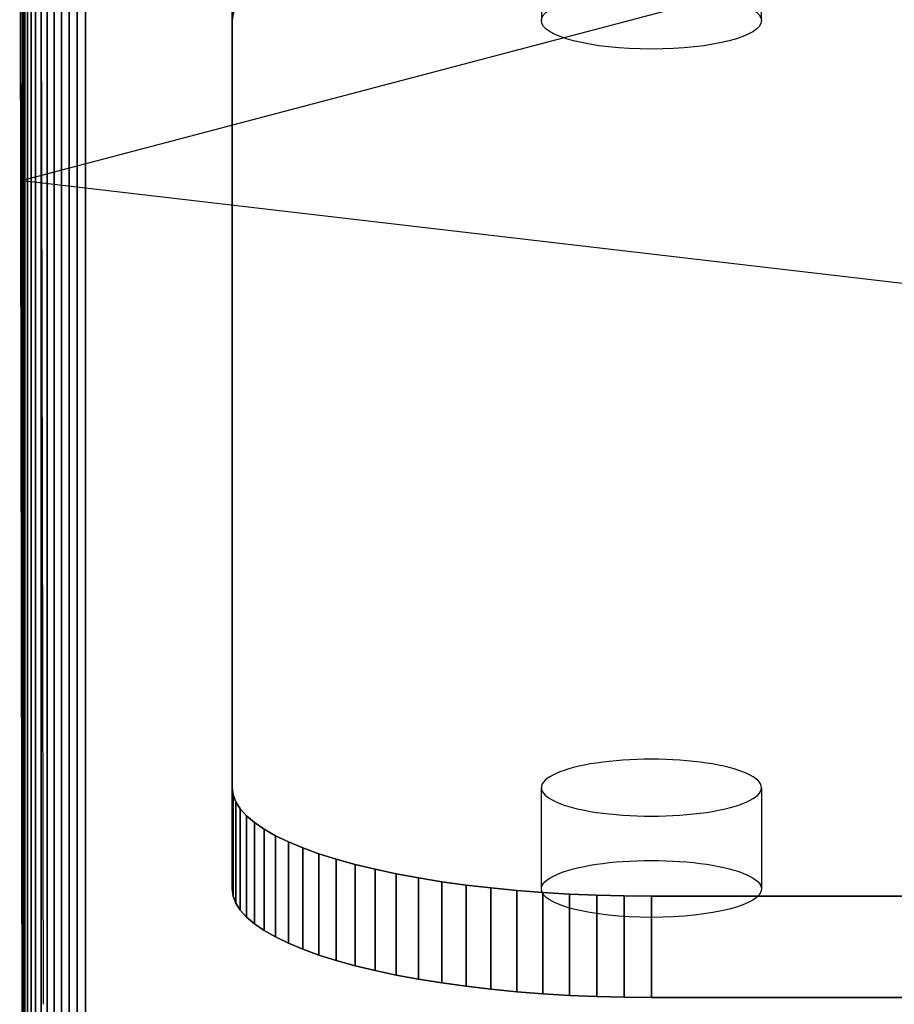
# Model space of a CAD drawing. Units: inches. Extents: x -389 to 382, y 3772 to 4463.
# Drawn here: x -3 to 1, y 4003 to 4008 of the extents above; entities that cross this region are included whole.
import ezdxf

# ---------------------------------------------------------------- set-up
doc = ezdxf.new("R2010")
doc.units = ezdxf.units.IN
doc.header["$MEASUREMENT"] = 0
doc.layers.get('0').update_dxf_attribs({"true_color": 0xffffff})
doc.layers.add('strefa bezpieczenstwa', color=1, linetype='Continuous')

# ---------------------------------------------------------------- blocks, each defined once
blk = doc.blocks.new('1632')
at = {"layer": 'strefa bezpieczenstwa'}
blk.add_line((10.508223, -0.542889), (10.508083, -0.473743), dxfattribs=at)

msp = doc.modelspace()

# ---------------------------------------------------------------- linework, layer by layer
at = {"color": 18, "true_color": 0x000000, "extrusion": (3.98015e-14, 0.349345, 0.936994)}
for p, q in [((-3.2822, 4002.7343, 252.1793), (-3.2962, 4010.3614, 244.4321)), ((-3.2822, 4002.0217, 251.4777), (-3.2962, 4009.6488, 243.7305))]:
    msp.add_line(p, q, dxfattribs=at)
at = {"extrusion": (4.13003e-14, 0.258819, 0.965926)}
for p, q in [((-3.0599, 3952.5972, 29.62), (-3.0599, 4009.9129, 243.5249)), ((-3.0214, 3952.6051, 29.6198), (-3.0214, 4009.9194, 243.5198)), ((-2.9822, 3952.6078, 29.6198), (-2.9822, 4009.9216, 243.518)), ((-3.1649, 3952.5439, 29.621), (-3.1649, 4009.8687, 243.5599)), ((-3.1322, 3952.5664, 29.6206), (-3.1322, 4009.8873, 243.5452)), ((-3.097, 3952.5842, 29.6202), (-3.097, 4009.9021, 243.5335)), ((-3.2202, 3952.4869, 29.6221), (-3.2202, 4009.8213, 243.5972)), ((-3.1944, 3952.5173, 29.6215), (-3.1944, 4009.8465, 243.5773)), ((-3.242, 3952.4533, 29.6228), (-3.242, 4009.7935, 243.6193)), ((-3.272, 3952.3787, 29.6242), (-3.272, 4009.7316, 243.6681)), ((-3.2594, 3952.417, 29.6235), (-3.2594, 4009.7634, 243.643)), ((-3.2797, 3952.3391, 29.625), (-3.2797, 4009.6987, 243.694)), ((-3.2822, 3952.2988, 29.6257), (-3.2822, 4009.6653, 243.7205)), ((-3.2822, 4002.0133, 251.4817), (-3.2822, 4009.6653, 243.7205)), ((6.7178, 4009.5953, 243.8457), (-3.2822, 4006.9595, 246.4815)), ((-3.2822, 4006.9595, 246.4815), (6.7178, 4005.7919, 247.6492))]:
    msp.add_line(p, q, dxfattribs=at)
at = {"color": 18, "true_color": 0x000000, "extrusion": (6.90253e-31, 6.10623e-16, -1)}
for p, q in [((-2.2822, 4004.0635, 219.7235), (-2.2822, 4008.2046, 235.1783)), ((-2.2822, 4008.2046, 235.1783), (-2.2822, 4007.7217, 235.3077)), ((-2.2822, 4003.5806, 219.8529), (-2.2822, 4007.7217, 235.3077)), ((-2.2822, 4004.0635, 219.7235), (-2.2822, 4003.5806, 219.8529)), ((-2.2779, 4004.0297, 219.5971), (-2.2779, 4003.5467, 219.7265)), ((-2.2651, 4003.996, 219.4713), (-2.2651, 4003.513, 219.6007)), ((-2.2438, 4003.9625, 219.3466), (-2.2438, 4003.4796, 219.476)), ((-2.2141, 4003.9295, 219.2235), (-2.2141, 4003.4466, 219.3529)), ((-2.1761, 4003.8971, 219.1025), (-2.1761, 4003.4142, 219.2319)), ((-2.13, 4003.8654, 218.9842), (-2.13, 4003.3825, 219.1136)), ((-2.076, 4003.8346, 218.869), (-2.076, 4003.3516, 218.9984)), ((-2.0143, 4003.8047, 218.7575), (-2.0143, 4003.3217, 218.8869)), ((-1.9452, 4003.7759, 218.6502), (-1.9452, 4003.293, 218.7796)), ((-1.8689, 4003.7484, 218.5474), (-1.8689, 4003.2654, 218.6768)), ((-1.7859, 4003.7222, 218.4497), (-1.7859, 4003.2393, 218.5791)), ((-1.6964, 4003.6975, 218.3574), (-1.6964, 4003.2145, 218.4868)), ((-1.6009, 4003.6743, 218.271), (-1.6009, 4003.1914, 218.4004)), ((-1.4997, 4003.6529, 218.1908), (-1.4997, 4003.1699, 218.3202)), ((-1.3934, 4003.6331, 218.1172), (-1.3934, 4003.1502, 218.2466)), ((-1.2822, 4003.6152, 218.0504), (-1.2822, 4003.1323, 218.1798)), ((-1.1668, 4003.5993, 217.9908), (-1.1668, 4003.1163, 218.1202)), ((-1.0476, 4003.5853, 217.9387), (-1.0476, 4003.1023, 218.0681)), ((-0.9251, 4003.5734, 217.8941), (-0.9251, 4003.0904, 218.0235)), ((-0.7999, 4003.5635, 217.8574), (-0.7999, 4003.0806, 217.9868)), ((-0.6724, 4003.5558, 217.8287), (-0.6724, 4003.0729, 217.9581)), ((-0.5433, 4003.5503, 217.8081), (-0.5433, 4003.0674, 217.9375)), ((-0.413, 4003.547, 217.7957), (-0.413, 4003.064, 217.9251)), ((3.7178, 4003.5459, 217.7916), (-0.2822, 4003.5459, 217.7916)), ((-0.2822, 4003.5459, 217.7916), (-0.2822, 4003.0629, 217.921)), ((3.7178, 4003.0629, 217.921), (-0.2822, 4003.0629, 217.921))]:
    msp.add_line(p, q, dxfattribs=at)
at = {"color": 254, "true_color": 0xcad1ee, "extrusion": (6.90253e-31, 6.10623e-16, -1)}
for p, q in [((-0.8072, 4008.2046, 235.1783), (-0.8072, 4007.7217, 235.3077)), ((0.2428, 4007.7217, 235.3077), (0.2428, 4008.2046, 235.1783)), ((-0.8072, 4003.5806, 219.8529), (-0.8072, 4004.0635, 219.7235)), ((-0.8072, 4004.0635, 219.7235), (-0.8061, 4004.0546, 219.6903)), ((-0.8061, 4004.0546, 219.6903), (-0.8027, 4004.0458, 219.6573)), ((-0.8027, 4004.0458, 219.6573), (-0.7971, 4004.037, 219.6245)), ((0.2327, 4004.037, 219.6245), (0.2383, 4004.0458, 219.6573)), ((0.2383, 4004.0458, 219.6573), (0.2417, 4004.0546, 219.6903)), ((0.2417, 4004.0546, 219.6903), (0.2428, 4004.0635, 219.7235)), ((0.2428, 4004.0635, 219.7235), (0.2428, 4003.5806, 219.8529)), ((-0.7971, 4004.037, 219.6245), (-0.7893, 4004.0284, 219.5922)), ((-0.7893, 4004.0284, 219.5922), (-0.7794, 4004.0198, 219.5604)), ((-0.7794, 4004.0198, 219.5604), (-0.7673, 4004.0115, 219.5294)), ((-0.7673, 4004.0115, 219.5294), (-0.7531, 4004.0034, 219.4992)), ((-0.7531, 4004.0034, 219.4992), (-0.7369, 4003.9956, 219.4699)), ((-0.7369, 4003.9956, 219.4699), (-0.7187, 4003.988, 219.4417)), ((0.1543, 4003.988, 219.4417), (0.1724, 4003.9956, 219.4699)), ((0.1724, 4003.9956, 219.4699), (0.1886, 4004.0034, 219.4992)), ((0.1886, 4004.0034, 219.4992), (0.2028, 4004.0115, 219.5294)), ((0.2028, 4004.0115, 219.5294), (0.2149, 4004.0198, 219.5604)), ((0.2149, 4004.0198, 219.5604), (0.2249, 4004.0284, 219.5922)), ((0.2249, 4004.0284, 219.5922), (0.2327, 4004.037, 219.6245)), ((-0.7187, 4003.988, 219.4417), (-0.6987, 4003.9808, 219.4147)), ((-0.6987, 4003.9808, 219.4147), (-0.6769, 4003.9739, 219.3891)), ((-0.6769, 4003.9739, 219.3891), (-0.6535, 4003.9674, 219.3649)), ((-0.6535, 4003.9674, 219.3649), (-0.6284, 4003.9614, 219.3422)), ((-0.6284, 4003.9614, 219.3422), (-0.6018, 4003.9557, 219.3211)), ((-0.6018, 4003.9557, 219.3211), (-0.5739, 4003.9505, 219.3018)), ((-0.5739, 4003.9505, 219.3018), (-0.5447, 4003.9458, 219.2843)), ((-0.5447, 4003.9458, 219.2843), (-0.5144, 4003.9417, 219.2686)), ((-0.05, 4003.9417, 219.2686), (-0.0197, 4003.9458, 219.2843)), ((-0.0197, 4003.9458, 219.2843), (0.0094, 4003.9505, 219.3018)), ((0.0094, 4003.9505, 219.3018), (0.0374, 4003.9557, 219.3211)), ((0.0374, 4003.9557, 219.3211), (0.0639, 4003.9614, 219.3422)), ((0.0639, 4003.9614, 219.3422), (0.089, 4003.9674, 219.3649)), ((0.089, 4003.9674, 219.3649), (0.1125, 4003.9739, 219.3891)), ((0.1125, 4003.9739, 219.3891), (0.1343, 4003.9808, 219.4147)), ((0.1343, 4003.9808, 219.4147), (0.1543, 4003.988, 219.4417)), ((-0.5144, 4003.9417, 219.2686), (-0.4831, 4003.938, 219.2549)), ((-0.4831, 4003.938, 219.2549), (-0.451, 4003.9349, 219.2433)), ((-0.451, 4003.9349, 219.2433), (-0.4181, 4003.9323, 219.2336)), ((-0.4181, 4003.9323, 219.2336), (-0.3846, 4003.9303, 219.2261)), ((-0.3846, 4003.9303, 219.2261), (-0.3508, 4003.9288, 219.2207)), ((-0.3508, 4003.9288, 219.2207), (-0.3166, 4003.9279, 219.2174)), ((-0.3166, 4003.9279, 219.2174), (-0.2822, 4003.9276, 219.2163)), ((-0.2822, 4003.9276, 219.2163), (-0.2479, 4003.9279, 219.2174)), ((-0.2479, 4003.9279, 219.2174), (-0.2137, 4003.9288, 219.2207)), ((-0.2137, 4003.9288, 219.2207), (-0.1798, 4003.9303, 219.2261)), ((-0.1798, 4003.9303, 219.2261), (-0.1463, 4003.9323, 219.2336)), ((-0.1463, 4003.9323, 219.2336), (-0.1135, 4003.9349, 219.2433)), ((-0.1135, 4003.9349, 219.2433), (-0.0813, 4003.938, 219.2549)), ((-0.0813, 4003.938, 219.2549), (-0.05, 4003.9417, 219.2686))]:
    msp.add_line(p, q, dxfattribs=at)
at = {"color": 254, "true_color": 0xcad1ee}
for p, q in [((-0.5447, 4004.1812, 220.1626), (-0.5739, 4004.1765, 220.1451)), ((-0.5144, 4004.1854, 220.1783), (-0.5447, 4004.1812, 220.1626)), ((-0.4831, 4004.1891, 220.192), (-0.5144, 4004.1854, 220.1783)), ((-0.451, 4004.1922, 220.2036), (-0.4831, 4004.1891, 220.192)), ((-0.4181, 4004.1948, 220.2133), (-0.451, 4004.1922, 220.2036)), ((-0.3846, 4004.1968, 220.2208), (-0.4181, 4004.1948, 220.2133)), ((-0.3508, 4004.1982, 220.2262), (-0.3846, 4004.1968, 220.2208)), ((-0.3166, 4004.1991, 220.2295), (-0.3508, 4004.1982, 220.2262)), ((-0.2822, 4004.1994, 220.2306), (-0.3166, 4004.1991, 220.2295)), ((-0.2479, 4004.1991, 220.2295), (-0.2822, 4004.1994, 220.2306)), ((-0.2137, 4004.1982, 220.2262), (-0.2479, 4004.1991, 220.2295)), ((-0.1798, 4004.1968, 220.2208), (-0.2137, 4004.1982, 220.2262)), ((-0.1463, 4004.1948, 220.2133), (-0.1798, 4004.1968, 220.2208)), ((-0.1135, 4004.1922, 220.2036), (-0.1463, 4004.1948, 220.2133)), ((-0.0813, 4004.1891, 220.192), (-0.1135, 4004.1922, 220.2036)), ((-0.05, 4004.1854, 220.1783), (-0.0813, 4004.1891, 220.192)), ((-0.0197, 4004.1812, 220.1626), (-0.05, 4004.1854, 220.1783)), ((0.0094, 4004.1765, 220.1451), (-0.0197, 4004.1812, 220.1626)), ((-0.7187, 4004.139, 220.0052), (-0.7369, 4004.1315, 219.977)), ((-0.6987, 4004.1462, 220.0322), (-0.7187, 4004.139, 220.0052)), ((-0.6769, 4004.1531, 220.0578), (-0.6987, 4004.1462, 220.0322)), ((-0.6535, 4004.1596, 220.082), (-0.6769, 4004.1531, 220.0578)), ((-0.6284, 4004.1657, 220.1047), (-0.6535, 4004.1596, 220.082)), ((-0.6018, 4004.1713, 220.1258), (-0.6284, 4004.1657, 220.1047)), ((-0.5739, 4004.1765, 220.1451), (-0.6018, 4004.1713, 220.1258)), ((0.0374, 4004.1713, 220.1258), (0.0094, 4004.1765, 220.1451)), ((0.0639, 4004.1657, 220.1047), (0.0374, 4004.1713, 220.1258)), ((0.089, 4004.1596, 220.082), (0.0639, 4004.1657, 220.1047)), ((0.1125, 4004.1531, 220.0578), (0.089, 4004.1596, 220.082)), ((0.1343, 4004.1462, 220.0322), (0.1125, 4004.1531, 220.0578)), ((0.1543, 4004.139, 220.0052), (0.1343, 4004.1462, 220.0322)), ((0.1724, 4004.1315, 219.977), (0.1543, 4004.139, 220.0052)), ((-0.7971, 4004.09, 219.8224), (-0.8027, 4004.0813, 219.7896)), ((-0.7893, 4004.0987, 219.8547), (-0.7971, 4004.09, 219.8224)), ((-0.7794, 4004.1072, 219.8865), (-0.7893, 4004.0987, 219.8547)), ((-0.7673, 4004.1155, 219.9175), (-0.7794, 4004.1072, 219.8865)), ((-0.7531, 4004.1236, 219.9477), (-0.7673, 4004.1155, 219.9175)), ((-0.7369, 4004.1315, 219.977), (-0.7531, 4004.1236, 219.9477)), ((0.1886, 4004.1236, 219.9477), (0.1724, 4004.1315, 219.977)), ((0.2028, 4004.1155, 219.9175), (0.1886, 4004.1236, 219.9477)), ((0.2149, 4004.1072, 219.8865), (0.2028, 4004.1155, 219.9175)), ((0.2249, 4004.0987, 219.8547), (0.2149, 4004.1072, 219.8865)), ((0.2327, 4004.09, 219.8224), (0.2249, 4004.0987, 219.8547)), ((0.2383, 4004.0813, 219.7896), (0.2327, 4004.09, 219.8224)), ((-0.8061, 4004.0724, 219.7566), (-0.8072, 4004.0635, 219.7235)), ((-0.8027, 4004.0813, 219.7896), (-0.8061, 4004.0724, 219.7566)), ((0.2417, 4004.0724, 219.7566), (0.2383, 4004.0813, 219.7896)), ((0.2428, 4004.0635, 219.7235), (0.2417, 4004.0724, 219.7566)), ((-0.451, 4003.7092, 220.3331), (-0.4181, 4003.7118, 220.3427)), ((-0.4181, 4003.7118, 220.3427), (-0.3846, 4003.7138, 220.3502)), ((-0.3846, 4003.7138, 220.3502), (-0.3508, 4003.7153, 220.3556)), ((-0.3508, 4003.7153, 220.3556), (-0.3166, 4003.7161, 220.3589)), ((-0.3166, 4003.7161, 220.3589), (-0.2822, 4003.7164, 220.36)), ((-0.2822, 4003.7164, 220.36), (-0.2479, 4003.7161, 220.3589)), ((-0.2479, 4003.7161, 220.3589), (-0.2137, 4003.7153, 220.3556)), ((-0.2137, 4003.7153, 220.3556), (-0.1798, 4003.7138, 220.3502)), ((-0.1798, 4003.7138, 220.3502), (-0.1463, 4003.7118, 220.3427)), ((-0.1463, 4003.7118, 220.3427), (-0.1135, 4003.7092, 220.3331)), ((-0.6987, 4003.6633, 220.1616), (-0.6769, 4003.6702, 220.1872)), ((-0.6769, 4003.6702, 220.1872), (-0.6535, 4003.6766, 220.2114)), ((-0.6535, 4003.6766, 220.2114), (-0.6284, 4003.6827, 220.2341)), ((-0.6284, 4003.6827, 220.2341), (-0.6018, 4003.6884, 220.2552)), ((-0.6018, 4003.6884, 220.2552), (-0.5739, 4003.6935, 220.2745)), ((-0.5739, 4003.6935, 220.2745), (-0.5447, 4003.6982, 220.292)), ((-0.5447, 4003.6982, 220.292), (-0.5144, 4003.7024, 220.3077)), ((-0.5144, 4003.7024, 220.3077), (-0.4831, 4003.7061, 220.3214)), ((-0.4831, 4003.7061, 220.3214), (-0.451, 4003.7092, 220.3331)), ((-0.1135, 4003.7092, 220.3331), (-0.0813, 4003.7061, 220.3214)), ((-0.0813, 4003.7061, 220.3214), (-0.05, 4003.7024, 220.3077)), ((-0.05, 4003.7024, 220.3077), (-0.0197, 4003.6982, 220.292)), ((-0.0197, 4003.6982, 220.292), (0.0094, 4003.6935, 220.2745)), ((0.0094, 4003.6935, 220.2745), (0.0374, 4003.6884, 220.2552)), ((0.0374, 4003.6884, 220.2552), (0.0639, 4003.6827, 220.2341)), ((0.0639, 4003.6827, 220.2341), (0.089, 4003.6766, 220.2114)), ((0.089, 4003.6766, 220.2114), (0.1125, 4003.6702, 220.1872)), ((0.1125, 4003.6702, 220.1872), (0.1343, 4003.6633, 220.1616)), ((-0.7893, 4003.6157, 219.9841), (-0.7794, 4003.6242, 220.0159)), ((-0.7794, 4003.6242, 220.0159), (-0.7673, 4003.6326, 220.0469)), ((-0.7673, 4003.6326, 220.0469), (-0.7531, 4003.6407, 220.0771)), ((-0.7531, 4003.6407, 220.0771), (-0.7369, 4003.6485, 220.1064)), ((-0.7369, 4003.6485, 220.1064), (-0.7187, 4003.6561, 220.1346)), ((-0.7187, 4003.6561, 220.1346), (-0.6987, 4003.6633, 220.1616)), ((0.1343, 4003.6633, 220.1616), (0.1543, 4003.6561, 220.1346)), ((0.1543, 4003.6561, 220.1346), (0.1724, 4003.6485, 220.1064)), ((0.1724, 4003.6485, 220.1064), (0.1886, 4003.6407, 220.0771)), ((0.1886, 4003.6407, 220.0771), (0.2028, 4003.6326, 220.0469)), ((0.2028, 4003.6326, 220.0469), (0.2149, 4003.6242, 220.0159)), ((0.2149, 4003.6242, 220.0159), (0.2249, 4003.6157, 219.9841)), ((-0.8072, 4003.5806, 219.8529), (-0.8061, 4003.5894, 219.886)), ((-0.8061, 4003.5894, 219.886), (-0.8027, 4003.5983, 219.9191)), ((-0.8027, 4003.5983, 219.9191), (-0.7971, 4003.6071, 219.9518)), ((-0.7971, 4003.6071, 219.9518), (-0.7893, 4003.6157, 219.9841)), ((0.2249, 4003.6157, 219.9841), (0.2327, 4003.6071, 219.9518)), ((0.2327, 4003.6071, 219.9518), (0.2383, 4003.5983, 219.9191)), ((0.2383, 4003.5983, 219.9191), (0.2417, 4003.5894, 219.886)), ((0.2417, 4003.5894, 219.886), (0.2428, 4003.5806, 219.8529))]:
    msp.add_line(p, q, dxfattribs=at)
at = {"color": 18, "true_color": 0x000000}
for p, q in [((-2.2779, 4004.0297, 219.5971), (-2.2822, 4004.0635, 219.7235)), ((-2.2651, 4003.996, 219.4713), (-2.2779, 4004.0297, 219.5971)), ((-2.2438, 4003.9625, 219.3466), (-2.2651, 4003.996, 219.4713)), ((-2.2141, 4003.9295, 219.2235), (-2.2438, 4003.9625, 219.3466)), ((-2.1761, 4003.8971, 219.1025), (-2.2141, 4003.9295, 219.2235)), ((-2.13, 4003.8654, 218.9842), (-2.1761, 4003.8971, 219.1025)), ((-2.076, 4003.8346, 218.869), (-2.13, 4003.8654, 218.9842)), ((-2.0143, 4003.8047, 218.7575), (-2.076, 4003.8346, 218.869)), ((-1.9452, 4003.7759, 218.6502), (-2.0143, 4003.8047, 218.7575)), ((-1.8689, 4003.7484, 218.5474), (-1.9452, 4003.7759, 218.6502)), ((-1.7859, 4003.7222, 218.4497), (-1.8689, 4003.7484, 218.5474)), ((-1.6964, 4003.6975, 218.3574), (-1.7859, 4003.7222, 218.4497)), ((-1.6009, 4003.6743, 218.271), (-1.6964, 4003.6975, 218.3574)), ((-1.4997, 4003.6529, 218.1908), (-1.6009, 4003.6743, 218.271)), ((-1.3934, 4003.6331, 218.1172), (-1.4997, 4003.6529, 218.1908)), ((-1.2822, 4003.6152, 218.0504), (-1.3934, 4003.6331, 218.1172)), ((-2.2779, 4003.5467, 219.7265), (-2.2822, 4003.5806, 219.8529)), ((-1.1668, 4003.5993, 217.9908), (-1.2822, 4003.6152, 218.0504)), ((-1.0476, 4003.5853, 217.9387), (-1.1668, 4003.5993, 217.9908)), ((-0.9251, 4003.5734, 217.8941), (-1.0476, 4003.5853, 217.9387)), ((-0.7999, 4003.5635, 217.8574), (-0.9251, 4003.5734, 217.8941)), ((-2.2651, 4003.513, 219.6007), (-2.2779, 4003.5467, 219.7265)), ((-0.6724, 4003.5558, 217.8287), (-0.7999, 4003.5635, 217.8574)), ((-0.5433, 4003.5503, 217.8081), (-0.6724, 4003.5558, 217.8287)), ((-0.413, 4003.547, 217.7957), (-0.5433, 4003.5503, 217.8081)), ((-0.2822, 4003.5459, 217.7916), (-0.413, 4003.547, 217.7957)), ((-2.2438, 4003.4796, 219.476), (-2.2651, 4003.513, 219.6007)), ((-2.2141, 4003.4466, 219.3529), (-2.2438, 4003.4796, 219.476)), ((-2.1761, 4003.4142, 219.2319), (-2.2141, 4003.4466, 219.3529)), ((-2.13, 4003.3825, 219.1136), (-2.1761, 4003.4142, 219.2319)), ((-2.076, 4003.3516, 218.9984), (-2.13, 4003.3825, 219.1136)), ((-2.0143, 4003.3217, 218.8869), (-2.076, 4003.3516, 218.9984)), ((-1.9452, 4003.293, 218.7796), (-2.0143, 4003.3217, 218.8869)), ((-1.8689, 4003.2654, 218.6768), (-1.9452, 4003.293, 218.7796)), ((-1.7859, 4003.2393, 218.5791), (-1.8689, 4003.2654, 218.6768)), ((-1.6964, 4003.2145, 218.4868), (-1.7859, 4003.2393, 218.5791)), ((-1.6009, 4003.1914, 218.4004), (-1.6964, 4003.2145, 218.4868)), ((-1.4997, 4003.1699, 218.3202), (-1.6009, 4003.1914, 218.4004)), ((-1.3934, 4003.1502, 218.2466), (-1.4997, 4003.1699, 218.3202)), ((-1.2822, 4003.1323, 218.1798), (-1.3934, 4003.1502, 218.2466)), ((-1.1668, 4003.1163, 218.1202), (-1.2822, 4003.1323, 218.1798)), ((-1.0476, 4003.1023, 218.0681), (-1.1668, 4003.1163, 218.1202)), ((-0.9251, 4003.0904, 218.0235), (-1.0476, 4003.1023, 218.0681)), ((-0.7999, 4003.0806, 217.9868), (-0.9251, 4003.0904, 218.0235)), ((-0.6724, 4003.0729, 217.9581), (-0.7999, 4003.0806, 217.9868)), ((-0.5433, 4003.0674, 217.9375), (-0.6724, 4003.0729, 217.9581)), ((-0.413, 4003.064, 217.9251), (-0.5433, 4003.0674, 217.9375)), ((-0.2822, 4003.0629, 217.921), (-0.413, 4003.064, 217.9251))]:
    msp.add_line(p, q, dxfattribs=at)
at = {"color": 18, "true_color": 0x000000, "extrusion": (8.88178e-16, -0.965926, 0.258819)}
msp.add_arc((-0.2822, 1264.5645, -3810.2598), 2, 90, 180, dxfattribs=at)
at = {"color": 254, "true_color": 0xcad1ee, "extrusion": (4.66294e-15, 0.965926, -0.258819)}
msp.add_arc((0.2822, 1264.5645, 3810.2598), 0.525, 0, 180, dxfattribs=at)
at = {"color": 254, "true_color": 0xcad1ee, "extrusion": (-1.66533e-15, 0.965926, -0.258819)}
msp.add_arc((0.2822, 1264.5645, 3810.2598), 0.525, 180, 0, dxfattribs=at)
at = {"color": 254, "true_color": 0xcad1ee, "extrusion": (-2.2593e-14, 0.965926, -0.258819)}
msp.add_arc((0.2822, 1248.5645, 3810.2598), 0.525, 180, 0, dxfattribs=at)
at = {"color": 18, "true_color": 0x000000}
for points, invisible_edges in [([(-3.2822, 4002.0217, 251.4777), (-3.2962, 4010.3614, 244.4321), (-3.2962, 4009.6488, 243.7305)], 1), ([(-3.2962, 4010.3614, 244.4321), (-3.2822, 4002.0217, 251.4777), (-3.2822, 4002.7343, 252.1793)], 1), ([(6.7038, 4010.3614, 244.4321), (-3.2962, 4010.3614, 244.4321), (-3.2822, 4002.7343, 252.1793)], 13), ([(6.7038, 4010.3614, 244.4321), (-3.2822, 4002.7343, 252.1793), (6.7178, 4002.7343, 252.1793)], 3), ([(-3.2962, 4009.6488, 243.7305), (6.7038, 4009.6488, 243.7305), (-3.2822, 4002.0217, 251.4777)], 3), ([(-3.2822, 4002.0217, 251.4777), (6.7038, 4009.6488, 243.7305), (6.7178, 4002.0217, 251.4777)], 13), ([(1.4578, 4004.6387, 221.8702), (-1.0476, 4008.6829, 236.9631), (-0.9251, 4008.6948, 237.0076)], 13), ([(-0.7999, 4008.7046, 237.0443), (1.4578, 4004.6387, 221.8702), (-0.9251, 4008.6948, 237.0076)], 3), ([(1.4578, 4007.6294, 233.0315), (-0.7999, 4008.7046, 237.0443), (-0.6724, 4008.7123, 237.073)], 13), ([(1.4578, 4004.6387, 221.8702), (-0.7999, 4008.7046, 237.0443), (1.4578, 4007.6294, 233.0315)], 3), ([(1.4578, 4007.6294, 233.0315), (-0.6724, 4008.7123, 237.073), (-0.5433, 4008.7178, 237.0936)], 13), ([(1.4578, 4007.6294, 233.0315), (-0.5433, 4008.7178, 237.0936), (-0.413, 4008.7212, 237.106)], 13), ([(1.4578, 4007.6294, 233.0315), (-0.413, 4008.7212, 237.106), (-0.2822, 4008.7223, 237.1101)], 13), ([(1.4578, 4007.6294, 233.0315), (-0.2822, 4008.7223, 237.1101), (1.4778, 4008.0176, 234.4804)], 15), ([(1.4578, 4004.6387, 221.8702), (-1.3934, 4008.635, 236.7845), (-1.2822, 4008.6529, 236.8513)], 13), ([(1.4578, 4004.6387, 221.8702), (-1.2822, 4008.6529, 236.8513), (-1.1668, 4008.6689, 236.9109)], 13), ([(1.4578, 4004.6387, 221.8702), (-1.1668, 4008.6689, 236.9109), (-1.0476, 4008.6829, 236.9631)], 13), ([(1.4578, 4004.6387, 221.8702), (-1.6009, 4008.5938, 236.6307), (-1.4997, 4008.6153, 236.7109)], 13), ([(1.4578, 4004.6387, 221.8702), (-1.4997, 4008.6153, 236.7109), (-1.3934, 4008.635, 236.7845)], 13), ([(1.4578, 4004.6387, 221.8702), (-1.7859, 4008.5459, 236.452), (-1.6964, 4008.5707, 236.5443)], 13), ([(1.4578, 4004.6387, 221.8702), (-1.6964, 4008.5707, 236.5443), (-1.6009, 4008.5938, 236.6307)], 13), ([(1.4578, 4004.6387, 221.8702), (-1.9452, 4008.4922, 236.2515), (-1.8689, 4008.5197, 236.3543)], 13), ([(1.4578, 4004.6387, 221.8702), (-1.8689, 4008.5197, 236.3543), (-1.7859, 4008.5459, 236.452)], 13), ([(1.4578, 4004.6387, 221.8702), (-2.076, 4008.4336, 236.0327), (-2.0143, 4008.4634, 236.1442)], 13), ([(1.4578, 4004.6387, 221.8702), (-2.0143, 4008.4634, 236.1442), (-1.9452, 4008.4922, 236.2515)], 13), ([(1.4578, 4004.6387, 221.8702), (-2.13, 4008.4027, 235.9176), (-2.076, 4008.4336, 236.0327)], 13), ([(1.4578, 4004.6387, 221.8702), (-2.2141, 4008.3386, 235.6783), (-2.1761, 4008.371, 235.7992)], 13), ([(1.4578, 4004.6387, 221.8702), (-2.1761, 4008.371, 235.7992), (-2.13, 4008.4027, 235.9176)], 13), ([(1.4578, 4004.6387, 221.8702), (-2.2438, 4008.3056, 235.5551), (-2.2141, 4008.3386, 235.6783)], 13), ([(1.4578, 4004.6387, 221.8702), (-2.2779, 4008.2385, 235.3046), (-2.2651, 4008.2722, 235.4304)], 13), ([(1.4578, 4004.6387, 221.8702), (-2.2651, 4008.2722, 235.4304), (-2.2438, 4008.3056, 235.5551)], 13), ([(1.4578, 4004.6387, 221.8702), (-2.2822, 4008.2046, 235.1783), (-2.2779, 4008.2385, 235.3046)], 13), ([(-2.2779, 4008.2385, 235.3046), (-2.2822, 4007.7217, 235.3077), (-2.2779, 4007.7555, 235.434)], 1), ([(-2.2822, 4007.7217, 235.3077), (-2.2779, 4008.2385, 235.3046), (-2.2822, 4008.2046, 235.1783)], 1), ([(-0.9251, 4008.2118, 237.137), (3.2029, 4003.5541, 219.7539), (-0.7999, 4008.2217, 237.1737)], 3), ([(-0.7999, 4008.2217, 237.1737), (3.2029, 4003.5541, 219.7539), (-0.6724, 4008.2294, 237.2024)], 3), ([(-0.6724, 4008.2294, 237.2024), (3.2029, 4003.5541, 219.7539), (-0.5433, 4008.2349, 237.223)], 3), ([(-0.5433, 4008.2349, 237.223), (3.2029, 4003.5541, 219.7539), (-0.413, 4008.2382, 237.2354)], 3), ([(-0.413, 4008.2382, 237.2354), (3.2029, 4003.5541, 219.7539), (-0.2822, 4008.2393, 237.2395)], 3), ([(-0.2822, 4008.2393, 237.2395), (3.2029, 4003.5541, 219.7539), (3.1973, 4003.5628, 219.7867)], 13), ([(3.1939, 4007.7306, 235.3408), (-0.2822, 4008.2393, 237.2395), (3.1928, 4007.7217, 235.3077)], 3), ([(3.1928, 4007.7217, 235.3077), (-0.2822, 4008.2393, 237.2395), (3.1928, 4003.5806, 219.8529)], 15), ([(3.1928, 4003.5806, 219.8529), (-0.2822, 4008.2393, 237.2395), (3.1939, 4003.5717, 219.8197)], 3), ([(3.1939, 4003.5717, 219.8197), (-0.2822, 4008.2393, 237.2395), (3.1973, 4003.5628, 219.7867)], 3), ([(-2.1761, 4003.8971, 219.1025), (-2.2822, 4004.0635, 219.7235), (-2.2822, 4008.2046, 235.1783)], 13), ([(-2.1761, 4003.8971, 219.1025), (-2.2822, 4008.2046, 235.1783), (-2.13, 4003.8654, 218.9842)], 3), ([(-2.13, 4003.8654, 218.9842), (-2.2822, 4008.2046, 235.1783), (-2.076, 4003.8346, 218.869)], 3), ([(-2.076, 4003.8346, 218.869), (-2.2822, 4008.2046, 235.1783), (-2.0143, 4003.8047, 218.7575)], 3), ([(-2.0143, 4003.8047, 218.7575), (-2.2822, 4008.2046, 235.1783), (-1.9452, 4003.7759, 218.6502)], 3), ([(-1.9452, 4003.7759, 218.6502), (-2.2822, 4008.2046, 235.1783), (-1.8689, 4003.7484, 218.5474)], 3), ([(-1.8689, 4003.7484, 218.5474), (-2.2822, 4008.2046, 235.1783), (-1.7859, 4003.7222, 218.4497)], 3), ([(-1.7859, 4003.7222, 218.4497), (-2.2822, 4008.2046, 235.1783), (-1.6964, 4003.6975, 218.3574)], 3), ([(-1.6964, 4003.6975, 218.3574), (-2.2822, 4008.2046, 235.1783), (-1.6009, 4003.6743, 218.271)], 3), ([(-1.6009, 4003.6743, 218.271), (-2.2822, 4008.2046, 235.1783), (-1.4997, 4003.6529, 218.1908)], 3), ([(-1.4997, 4003.6529, 218.1908), (-2.2822, 4008.2046, 235.1783), (-1.3934, 4003.6331, 218.1172)], 3), ([(-1.3934, 4003.6331, 218.1172), (-2.2822, 4008.2046, 235.1783), (-1.2822, 4003.6152, 218.0504)], 3), ([(-1.2822, 4003.6152, 218.0504), (-2.2822, 4008.2046, 235.1783), (-1.1668, 4003.5993, 217.9908)], 3), ([(-1.1668, 4003.5993, 217.9908), (-2.2822, 4008.2046, 235.1783), (-1.0476, 4003.5853, 217.9387)], 3), ([(-1.0476, 4003.5853, 217.9387), (-2.2822, 4008.2046, 235.1783), (-0.9251, 4003.5734, 217.8941)], 3), ([(-0.9251, 4003.5734, 217.8941), (-2.2822, 4008.2046, 235.1783), (-0.7999, 4003.5635, 217.8574)], 3), ([(-0.7999, 4003.5635, 217.8574), (-2.2822, 4008.2046, 235.1783), (-0.6724, 4003.5558, 217.8287)], 3), ([(-0.6724, 4003.5558, 217.8287), (-2.2822, 4008.2046, 235.1783), (-0.5433, 4003.5503, 217.8081)], 3), ([(-0.5433, 4003.5503, 217.8081), (-2.2822, 4008.2046, 235.1783), (-0.413, 4003.547, 217.7957)], 3), ([(-0.413, 4003.547, 217.7957), (-2.2822, 4008.2046, 235.1783), (-0.2822, 4003.5459, 217.7916)], 3), ([(-0.2822, 4003.5459, 217.7916), (-2.2822, 4008.2046, 235.1783), (1.4578, 4004.6387, 221.8702)], 15), ([(-2.2822, 4008.2046, 235.1783), (-2.2822, 4003.5806, 219.8529), (-2.2822, 4007.7217, 235.3077)], 1), ([(-2.2822, 4003.5806, 219.8529), (-2.2822, 4008.2046, 235.1783), (-2.2822, 4004.0635, 219.7235)], 1), ([(-1.2822, 4008.17, 236.9807), (3.2107, 4003.5454, 219.7216), (-1.1668, 4008.1859, 237.0403)], 3), ([(-1.1668, 4008.1859, 237.0403), (3.2107, 4003.5454, 219.7216), (-1.0476, 4008.1999, 237.0925)], 3), ([(-1.0476, 4008.1999, 237.0925), (3.2029, 4003.5541, 219.7539), (-0.9251, 4008.2118, 237.137)], 3), ([(-1.0476, 4008.1999, 237.0925), (3.2107, 4003.5454, 219.7216), (3.2029, 4003.5541, 219.7539)], 13), ([(-1.6009, 4008.1108, 236.7601), (3.2107, 4003.5454, 219.7216), (-1.4997, 4008.1323, 236.8403)], 3), ([(-1.4997, 4008.1323, 236.8403), (3.2107, 4003.5454, 219.7216), (-1.3934, 4008.1521, 236.9139)], 3), ([(-1.3934, 4008.1521, 236.9139), (3.2107, 4003.5454, 219.7216), (-1.2822, 4008.17, 236.9807)], 3), ([(-1.7859, 4008.063, 236.5814), (3.7178, 4003.0629, 217.921), (-1.6964, 4008.0877, 236.6737)], 3), ([(-1.6964, 4008.0877, 236.6737), (3.7178, 4003.0629, 217.921), (-1.6009, 4008.1108, 236.7601)], 3), ([(-1.6009, 4008.1108, 236.7601), (3.7178, 4003.0629, 217.921), (3.2107, 4003.5454, 219.7216)], 15), ([(-1.9452, 4008.0092, 236.381), (3.7178, 4003.0629, 217.921), (-1.8689, 4008.0368, 236.4837)], 3), ([(-1.8689, 4008.0368, 236.4837), (3.7178, 4003.0629, 217.921), (-1.7859, 4008.063, 236.5814)], 3), ([(-2.0143, 4007.9805, 236.2736), (3.7178, 4003.0629, 217.921), (-1.9452, 4008.0092, 236.381)], 3), ([(-2.13, 4007.9198, 236.047), (3.7178, 4003.0629, 217.921), (-2.076, 4007.9506, 236.1621)], 3), ([(-2.076, 4007.9506, 236.1621), (3.7178, 4003.0629, 217.921), (-2.0143, 4007.9805, 236.2736)], 3), ([(-2.1761, 4007.8881, 235.9286), (3.7178, 4003.0629, 217.921), (-2.13, 4007.9198, 236.047)], 3), ([(-2.2438, 4007.8227, 235.6846), (3.7178, 4003.0629, 217.921), (-2.2141, 4007.8556, 235.8077)], 3), ([(-2.2141, 4007.8556, 235.8077), (3.7178, 4003.0629, 217.921), (-2.1761, 4007.8881, 235.9286)], 3), ([(-2.2651, 4007.7892, 235.5598), (3.7178, 4003.0629, 217.921), (-2.2438, 4007.8227, 235.6846)], 3), ([(-2.2822, 4007.7217, 235.3077), (3.7178, 4003.0629, 217.921), (-2.2779, 4007.7555, 235.434)], 3), ([(-2.2779, 4007.7555, 235.434), (3.7178, 4003.0629, 217.921), (-2.2651, 4007.7892, 235.5598)], 3), ([(-2.2822, 4003.5806, 219.8529), (-2.1761, 4003.4142, 219.2319), (-2.2822, 4007.7217, 235.3077)], 3), ([(-2.2822, 4007.7217, 235.3077), (-2.1761, 4003.4142, 219.2319), (-2.13, 4003.3825, 219.1136)], 13), ([(-2.2822, 4007.7217, 235.3077), (-2.13, 4003.3825, 219.1136), (-2.076, 4003.3516, 218.9984)], 13), ([(-2.2822, 4007.7217, 235.3077), (-2.076, 4003.3516, 218.9984), (-2.0143, 4003.3217, 218.8869)], 13), ([(-2.2822, 4007.7217, 235.3077), (-2.0143, 4003.3217, 218.8869), (-1.9452, 4003.293, 218.7796)], 13), ([(-2.2822, 4007.7217, 235.3077), (-1.9452, 4003.293, 218.7796), (-1.8689, 4003.2654, 218.6768)], 13), ([(-2.2822, 4007.7217, 235.3077), (-1.8689, 4003.2654, 218.6768), (-1.7859, 4003.2393, 218.5791)], 13), ([(-2.2822, 4007.7217, 235.3077), (-1.7859, 4003.2393, 218.5791), (-1.6964, 4003.2145, 218.4868)], 13), ([(-2.2822, 4007.7217, 235.3077), (-1.6964, 4003.2145, 218.4868), (-1.6009, 4003.1914, 218.4004)], 13), ([(-2.2822, 4007.7217, 235.3077), (-1.6009, 4003.1914, 218.4004), (-1.4997, 4003.1699, 218.3202)], 13), ([(-2.2822, 4007.7217, 235.3077), (-1.4997, 4003.1699, 218.3202), (-1.3934, 4003.1502, 218.2466)], 13), ([(-2.2822, 4007.7217, 235.3077), (-1.3934, 4003.1502, 218.2466), (-1.2822, 4003.1323, 218.1798)], 13), ([(-2.2822, 4007.7217, 235.3077), (-1.2822, 4003.1323, 218.1798), (-1.1668, 4003.1163, 218.1202)], 13), ([(-2.2822, 4007.7217, 235.3077), (-1.1668, 4003.1163, 218.1202), (-1.0476, 4003.1023, 218.0681)], 13), ([(-2.2822, 4007.7217, 235.3077), (-1.0476, 4003.1023, 218.0681), (-0.9251, 4003.0904, 218.0235)], 13), ([(-2.2822, 4007.7217, 235.3077), (-0.9251, 4003.0904, 218.0235), (-0.7999, 4003.0806, 217.9868)], 13), ([(-2.2822, 4007.7217, 235.3077), (-0.7999, 4003.0806, 217.9868), (-0.6724, 4003.0729, 217.9581)], 13), ([(-2.2822, 4007.7217, 235.3077), (-0.6724, 4003.0729, 217.9581), (-0.5433, 4003.0674, 217.9375)], 13), ([(-2.2822, 4007.7217, 235.3077), (-0.5433, 4003.0674, 217.9375), (-0.413, 4003.064, 217.9251)], 13), ([(-2.2822, 4007.7217, 235.3077), (-0.413, 4003.064, 217.9251), (-0.2822, 4003.0629, 217.921)], 13), ([(-2.2822, 4007.7217, 235.3077), (-0.2822, 4003.0629, 217.921), (3.7178, 4003.0629, 217.921)], 13), ([(-0.2822, 4003.5459, 217.7916), (1.4578, 4004.6387, 221.8702), (3.7178, 4003.5459, 217.7916)], 3), ([(-2.2141, 4003.9295, 219.2235), (-2.2779, 4004.0297, 219.5971), (-2.2822, 4004.0635, 219.7235)], 13), ([(-2.2141, 4003.9295, 219.2235), (-2.2822, 4004.0635, 219.7235), (-2.1761, 4003.8971, 219.1025)], 3), ([(-2.2822, 4004.0635, 219.7235), (-2.2779, 4003.5467, 219.7265), (-2.2822, 4003.5806, 219.8529)], 1), ([(-2.2779, 4003.5467, 219.7265), (-2.2822, 4004.0635, 219.7235), (-2.2779, 4004.0297, 219.5971)], 1), ([(-2.2779, 4004.0297, 219.5971), (-2.2438, 4003.9625, 219.3466), (-2.2651, 4003.996, 219.4713)], 1), ([(-2.2438, 4003.9625, 219.3466), (-2.2779, 4004.0297, 219.5971), (-2.2141, 4003.9295, 219.2235)], 3), ([(-2.2779, 4004.0297, 219.5971), (-2.2651, 4003.513, 219.6007), (-2.2779, 4003.5467, 219.7265)], 1), ([(-2.2651, 4003.513, 219.6007), (-2.2779, 4004.0297, 219.5971), (-2.2651, 4003.996, 219.4713)], 1), ([(-2.2651, 4003.996, 219.4713), (-2.2438, 4003.4796, 219.476), (-2.2651, 4003.513, 219.6007)], 1), ([(-2.2438, 4003.4796, 219.476), (-2.2651, 4003.996, 219.4713), (-2.2438, 4003.9625, 219.3466)], 1), ([(-2.2438, 4003.9625, 219.3466), (-2.2141, 4003.4466, 219.3529), (-2.2438, 4003.4796, 219.476)], 1), ([(-2.2141, 4003.4466, 219.3529), (-2.2438, 4003.9625, 219.3466), (-2.2141, 4003.9295, 219.2235)], 1), ([(-2.2141, 4003.9295, 219.2235), (-2.1761, 4003.4142, 219.2319), (-2.2141, 4003.4466, 219.3529)], 1), ([(-2.1761, 4003.4142, 219.2319), (-2.2141, 4003.9295, 219.2235), (-2.1761, 4003.8971, 219.1025)], 1), ([(-2.1761, 4003.8971, 219.1025), (-2.13, 4003.3825, 219.1136), (-2.1761, 4003.4142, 219.2319)], 1), ([(-2.13, 4003.3825, 219.1136), (-2.1761, 4003.8971, 219.1025), (-2.13, 4003.8654, 218.9842)], 1), ([(-2.13, 4003.8654, 218.9842), (-2.076, 4003.3516, 218.9984), (-2.13, 4003.3825, 219.1136)], 1), ([(-2.076, 4003.3516, 218.9984), (-2.13, 4003.8654, 218.9842), (-2.076, 4003.8346, 218.869)], 1), ([(-2.076, 4003.8346, 218.869), (-2.0143, 4003.3217, 218.8869), (-2.076, 4003.3516, 218.9984)], 1), ([(-2.0143, 4003.3217, 218.8869), (-2.076, 4003.8346, 218.869), (-2.0143, 4003.8047, 218.7575)], 1), ([(-2.0143, 4003.8047, 218.7575), (-1.9452, 4003.293, 218.7796), (-2.0143, 4003.3217, 218.8869)], 1), ([(-1.9452, 4003.293, 218.7796), (-2.0143, 4003.8047, 218.7575), (-1.9452, 4003.7759, 218.6502)], 1), ([(-1.9452, 4003.7759, 218.6502), (-1.8689, 4003.2654, 218.6768), (-1.9452, 4003.293, 218.7796)], 1), ([(-1.8689, 4003.2654, 218.6768), (-1.9452, 4003.7759, 218.6502), (-1.8689, 4003.7484, 218.5474)], 1), ([(-1.8689, 4003.7484, 218.5474), (-1.7859, 4003.2393, 218.5791), (-1.8689, 4003.2654, 218.6768)], 1), ([(-1.7859, 4003.2393, 218.5791), (-1.8689, 4003.7484, 218.5474), (-1.7859, 4003.7222, 218.4497)], 1), ([(-1.7859, 4003.7222, 218.4497), (-1.6964, 4003.2145, 218.4868), (-1.7859, 4003.2393, 218.5791)], 1), ([(-1.6964, 4003.2145, 218.4868), (-1.7859, 4003.7222, 218.4497), (-1.6964, 4003.6975, 218.3574)], 1), ([(-1.6009, 4003.6743, 218.271), (-1.6964, 4003.2145, 218.4868), (-1.6964, 4003.6975, 218.3574)], 1), ([(-1.6964, 4003.2145, 218.4868), (-1.6009, 4003.6743, 218.271), (-1.6009, 4003.1914, 218.4004)], 1), ([(-1.4997, 4003.6529, 218.1908), (-1.6009, 4003.1914, 218.4004), (-1.6009, 4003.6743, 218.271)], 1), ([(-1.6009, 4003.1914, 218.4004), (-1.4997, 4003.6529, 218.1908), (-1.4997, 4003.1699, 218.3202)], 1), ([(-1.3934, 4003.6331, 218.1172), (-1.4997, 4003.1699, 218.3202), (-1.4997, 4003.6529, 218.1908)], 1), ([(-1.4997, 4003.1699, 218.3202), (-1.3934, 4003.6331, 218.1172), (-1.3934, 4003.1502, 218.2466)], 1), ([(-1.2822, 4003.6152, 218.0504), (-1.3934, 4003.1502, 218.2466), (-1.3934, 4003.6331, 218.1172)], 1), ([(-2.2779, 4003.5467, 219.7265), (-2.2141, 4003.4466, 219.3529), (-2.2822, 4003.5806, 219.8529)], 3), ([(-2.2822, 4003.5806, 219.8529), (-2.2141, 4003.4466, 219.3529), (-2.1761, 4003.4142, 219.2319)], 13), ([(-1.3934, 4003.1502, 218.2466), (-1.2822, 4003.6152, 218.0504), (-1.2822, 4003.1323, 218.1798)], 1), ([(-1.1668, 4003.5993, 217.9908), (-1.2822, 4003.1323, 218.1798), (-1.2822, 4003.6152, 218.0504)], 1), ([(-1.2822, 4003.1323, 218.1798), (-1.1668, 4003.5993, 217.9908), (-1.1668, 4003.1163, 218.1202)], 1), ([(-1.0476, 4003.5853, 217.9387), (-1.1668, 4003.1163, 218.1202), (-1.1668, 4003.5993, 217.9908)], 1), ([(-1.1668, 4003.1163, 218.1202), (-1.0476, 4003.5853, 217.9387), (-1.0476, 4003.1023, 218.0681)], 1), ([(-0.9251, 4003.5734, 217.8941), (-1.0476, 4003.1023, 218.0681), (-1.0476, 4003.5853, 217.9387)], 1), ([(-1.0476, 4003.1023, 218.0681), (-0.9251, 4003.5734, 217.8941), (-0.9251, 4003.0904, 218.0235)], 1), ([(-0.7999, 4003.5635, 217.8574), (-0.9251, 4003.0904, 218.0235), (-0.9251, 4003.5734, 217.8941)], 1), ([(-2.2438, 4003.4796, 219.476), (-2.2779, 4003.5467, 219.7265), (-2.2651, 4003.513, 219.6007)], 1), ([(-2.2779, 4003.5467, 219.7265), (-2.2438, 4003.4796, 219.476), (-2.2141, 4003.4466, 219.3529)], 13), ([(-0.9251, 4003.0904, 218.0235), (-0.7999, 4003.5635, 217.8574), (-0.7999, 4003.0806, 217.9868)], 1), ([(-0.6724, 4003.5558, 217.8287), (-0.7999, 4003.0806, 217.9868), (-0.7999, 4003.5635, 217.8574)], 1), ([(-0.7999, 4003.0806, 217.9868), (-0.6724, 4003.5558, 217.8287), (-0.6724, 4003.0729, 217.9581)], 1), ([(-0.5433, 4003.5503, 217.8081), (-0.6724, 4003.0729, 217.9581), (-0.6724, 4003.5558, 217.8287)], 1), ([(-0.6724, 4003.0729, 217.9581), (-0.5433, 4003.5503, 217.8081), (-0.5433, 4003.0674, 217.9375)], 1), ([(-0.413, 4003.547, 217.7957), (-0.5433, 4003.0674, 217.9375), (-0.5433, 4003.5503, 217.8081)], 1), ([(-0.5433, 4003.0674, 217.9375), (-0.413, 4003.547, 217.7957), (-0.413, 4003.064, 217.9251)], 1), ([(-0.2822, 4003.5459, 217.7916), (-0.413, 4003.064, 217.9251), (-0.413, 4003.547, 217.7957)], 1), ([(-0.413, 4003.064, 217.9251), (-0.2822, 4003.5459, 217.7916), (-0.2822, 4003.0629, 217.921)], 1), ([(-0.2822, 4003.0629, 217.921), (3.7178, 4003.5459, 217.7916), (3.7178, 4003.0629, 217.921)], 1), ([(3.7178, 4003.5459, 217.7916), (-0.2822, 4003.0629, 217.921), (-0.2822, 4003.5459, 217.7916)], 1)]:
    msp.add_3dface(points, dxfattribs=dict(at, invisible_edges=invisible_edges))
at = {"invisible_edges": 1}
for points in [[(-3.0599, 4009.9129, 243.5249), (-3.097, 3952.5842, 29.6202), (-3.097, 4009.9021, 243.5335)], [(-3.097, 3952.5842, 29.6202), (-3.0599, 4009.9129, 243.5249), (-3.0599, 3952.5972, 29.62)], [(-3.0214, 4009.9194, 243.5198), (-3.0599, 3952.5972, 29.62), (-3.0599, 4009.9129, 243.5249)], [(-3.0599, 3952.5972, 29.62), (-3.0214, 4009.9194, 243.5198), (-3.0214, 3952.6051, 29.6198)], [(-2.9822, 4009.9216, 243.518), (-3.0214, 3952.6051, 29.6198), (-3.0214, 4009.9194, 243.5198)], [(-3.0214, 3952.6051, 29.6198), (-2.9822, 4009.9216, 243.518), (-2.9822, 3952.6078, 29.6198)], [(6.4178, 4009.9216, 243.518), (-2.9822, 3952.6078, 29.6198), (-2.9822, 4009.9216, 243.518)], [(-2.9822, 3952.6078, 29.6198), (6.4178, 4009.9216, 243.518), (6.4178, 3952.6078, 29.6198)], [(-3.1649, 3952.5439, 29.621), (-3.1944, 4009.8465, 243.5773), (-3.1649, 4009.8687, 243.5599)], [(-3.1322, 4009.8873, 243.5452), (-3.1649, 3952.5439, 29.621), (-3.1649, 4009.8687, 243.5599)], [(-3.1649, 3952.5439, 29.621), (-3.1322, 4009.8873, 243.5452), (-3.1322, 3952.5664, 29.6206)], [(-3.097, 3952.5842, 29.6202), (-3.1322, 4009.8873, 243.5452), (-3.097, 4009.9021, 243.5335)], [(-3.1322, 4009.8873, 243.5452), (-3.097, 3952.5842, 29.6202), (-3.1322, 3952.5664, 29.6206)], [(-3.2202, 3952.4869, 29.6221), (-3.242, 4009.7935, 243.6193), (-3.2202, 4009.8213, 243.5972)], [(-3.1944, 3952.5173, 29.6215), (-3.2202, 4009.8213, 243.5972), (-3.1944, 4009.8465, 243.5773)], [(-3.2202, 4009.8213, 243.5972), (-3.1944, 3952.5173, 29.6215), (-3.2202, 3952.4869, 29.6221)], [(-3.1944, 4009.8465, 243.5773), (-3.1649, 3952.5439, 29.621), (-3.1944, 3952.5173, 29.6215)], [(-3.242, 3952.4533, 29.6228), (-3.2594, 4009.7634, 243.643), (-3.242, 4009.7935, 243.6193)], [(-3.242, 4009.7935, 243.6193), (-3.2202, 3952.4869, 29.6221), (-3.242, 3952.4533, 29.6228)], [(-3.272, 3952.3787, 29.6242), (-3.2797, 4009.6987, 243.694), (-3.272, 4009.7316, 243.6681)], [(-3.2594, 3952.417, 29.6235), (-3.272, 4009.7316, 243.6681), (-3.2594, 4009.7634, 243.643)], [(-3.272, 4009.7316, 243.6681), (-3.2594, 3952.417, 29.6235), (-3.272, 3952.3787, 29.6242)], [(-3.2594, 4009.7634, 243.643), (-3.242, 3952.4533, 29.6228), (-3.2594, 3952.417, 29.6235)], [(-3.2797, 3952.3391, 29.625), (-3.2822, 4009.6653, 243.7205), (-3.2797, 4009.6987, 243.694)], [(-3.2797, 4009.6987, 243.694), (-3.272, 3952.3787, 29.6242), (-3.2797, 3952.3391, 29.625)], [(-3.2822, 3952.2988, 29.6257), (-3.2822, 4002.0133, 251.4817), (-3.2822, 4009.6653, 243.7205)], [(-3.2822, 4009.6653, 243.7205), (-3.2797, 3952.3391, 29.625), (-3.2822, 3952.2988, 29.6257)]]:
    msp.add_3dface(points, dxfattribs=at)

# ---------------------------------------------------------------- block references
at = {"layer": 'strefa bezpieczenstwa', "xscale": 100, "yscale": 100, "zscale": 100}
msp.add_blockref('1632', (-1054.0048, 4057.3193, 29.9705), dxfattribs=at)

doc.saveas('drawing.dxf')
